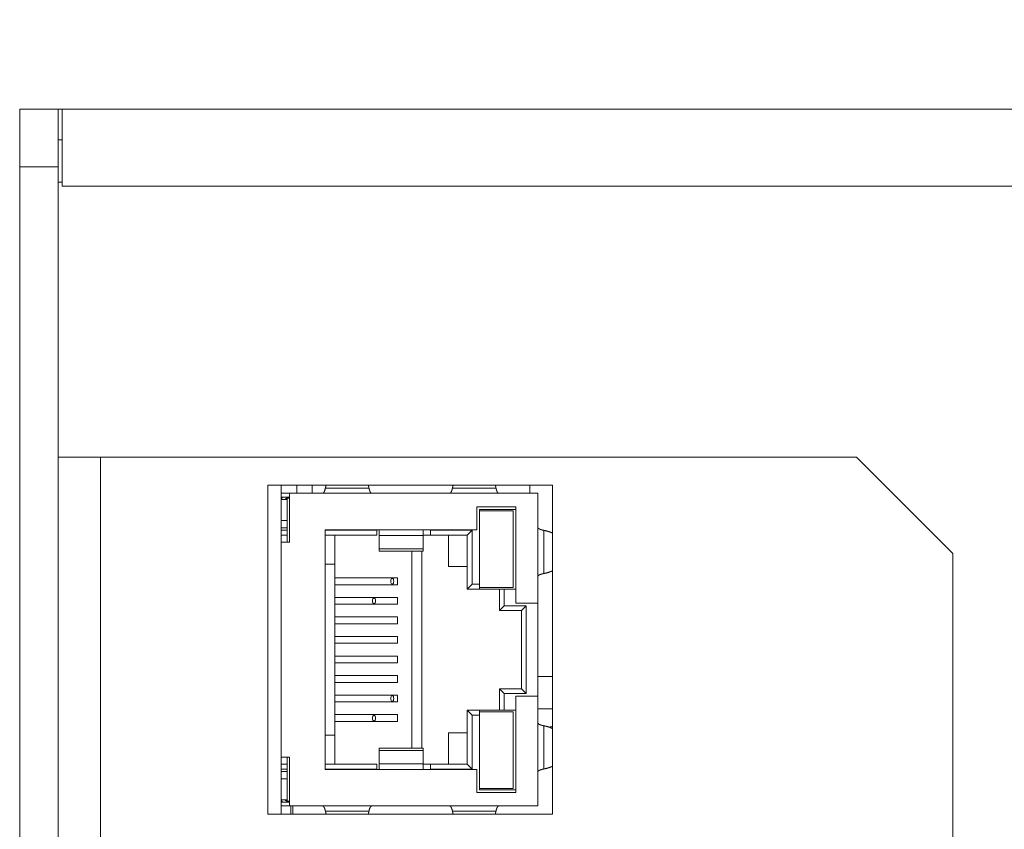
# Model space of a CAD drawing. Units: millimetres. Extents: x -34 to 1800, y -780 to 1895.
# Drawn here: x 195 to 246, y 391 to 433 of the extents above; entities that cross this region are included whole.
import ezdxf

# ---------------------------------------------------------------- set-up
doc = ezdxf.new("R2010")
doc.units = ezdxf.units.MM
doc.header["$LTSCALE"] = 50.8
doc.header["$PDMODE"] = 1
doc.header["$PDSIZE"] = -2
doc.layers.get('0').update_dxf_attribs({"lineweight": 0})
doc.layers.get('Defpoints').update_dxf_attribs({"lineweight": 0})
for name, color, linetype, lineweight in [('Visible (ISO)', 7, 'Continuous', 0), ('Visible Narrow (ISO)', 7, 'Continuous', 0), ('寸法', 7, 'Continuous', 0)]:
    doc.layers.add(name, color=color, linetype=linetype, lineweight=lineweight)
doc.styles.get("Standard").update_dxf_attribs({"font": 'txt', "bigfont": 'BIGFONT.SHX'})
doc.styles.add('ＭＳ ゴシック', font='txt', dxfattribs={"bigfont": 'ＭＳ ゴシック'})
doc.dimstyles.new('HIBINO', dxfattribs={"dimtxt": 39.092188, "dimasz": 25.006226, "dimexe": 20, "dimexo": 20, "dimgap": 0.5, "dimtad": 1, "dimzin": 3, "dimdsep": 46, "dimtxsty": 'ＭＳ ゴシック', "dimblk": 'VW_EMPTYARROW', "dimcen": 0, "dimadec": 0, "dimazin": 0, "dimtfac": 1, "dimtix": 1, "dimtmove": 0, "dimatfit": 0, "dimldrblk": 'VW_EMPTYARROW', "dimfxl": 1, "dimfrac": 2, "dimtolj": 1, "dimtzin": 3, "dimarcsym": 0})

# ---------------------------------------------------------------- blocks, each defined once
blk = doc.blocks.new('*D2')
at = {"color": 0, "linetype": 'Continuous', "lineweight": -2}
for points in [[(194.531, 529.1), (169.525, 535.8), (194.531, 542.5)], [(627.318, 542.5), (652.325, 535.8), (627.318, 529.1)]]:
    blk.add_lwpolyline(points, dxfattribs=at)
at = {"layer": 'Defpoints', "color": 0, "lineweight": 0}
for p in [(169.525, 535.8), (169.525, 425.7), (652.325, 425.7)]:
    blk.add_point(p, dxfattribs=at)
at = {"layer": '寸法', "color": 0, "linetype": 'Continuous', "lineweight": -2}
for p, q in [((169.525, 445.7), (169.525, 555.8)), ((652.325, 445.7), (652.325, 555.8)), ((169.525, 535.8), (652.325, 535.8))]:
    blk.add_line(p, q, dxfattribs=at)
at = {"color": 0, "linetype": 'Continuous', "lineweight": -2}
blk.add_wipeout([(361.9, 540.8), (438.1, 540.8), (438.1, 591.6), (361.9, 591.6)], dxfattribs=at).dxf.layer = '寸法'
at = {"layer": '寸法', "color": 0, "insert": (361.9, 587.004), "char_height": 39.09219, "attachment_point": 1, "line_spacing_factor": 0.782827}
blk.add_mtext('{\\fＭＳ ゴシック|b0|i0|c128|p0;\\l483}', dxfattribs=at)
blk = doc.blocks.new('VW_EMPTYARROW')
at = {"color": 0, "linetype": 'ByBlock', "lineweight": -2}
blk.add_line((0, 0), (-1, 0), dxfattribs=at)
at = {"color": 0, "linetype": 'Continuous', "lineweight": -2}
blk.add_lwpolyline([(-0.9922, 0.2659), (0, 0), (-0.9922, -0.2659)], dxfattribs=at)
blk = doc.blocks.new('*D4')
at = {"color": 0, "linetype": 'Continuous', "lineweight": -2}
for points in [[(202.931, 468.3), (177.925, 475), (202.931, 481.7)], [(618.918, 481.7), (643.925, 475), (618.918, 468.3)]]:
    blk.add_lwpolyline(points, dxfattribs=at)
at = {"layer": 'Defpoints', "color": 0, "lineweight": 0}
for p in [(177.925, 475), (177.925, 415.725), (643.925, 415.725)]:
    blk.add_point(p, dxfattribs=at)
at = {"layer": '寸法', "color": 0, "linetype": 'Continuous', "lineweight": -2}
for p, q in [((177.925, 435.725), (177.925, 495)), ((643.925, 435.725), (643.925, 495)), ((177.925, 475), (643.925, 475))]:
    blk.add_line(p, q, dxfattribs=at)
at = {"color": 0, "linetype": 'Continuous', "lineweight": -2}
blk.add_wipeout([(361.9, 480), (438.1, 480), (438.1, 530.8), (361.9, 530.8)], dxfattribs=at).dxf.layer = '寸法'
at = {"layer": '寸法', "color": 0, "insert": (361.9, 526.204), "char_height": 39.09219, "attachment_point": 1, "line_spacing_factor": 0.782827}
blk.add_mtext('{\\fＭＳ ゴシック|b0|i0|c128|p0;\\l466}', dxfattribs=at)
blk = doc.blocks.new('グループ-3')
at = {"layer": 'Visible (ISO)', "color": 1, "lineweight": 0}
for p, q in [((-646.075, -165.3), (-646.075, -168.3)), ((-644.075, -165.3), (-646.075, -165.3)), ((-644.075, -168.3), (-644.075, -165.3)), ((-644.075, -165.3), (-643.875, -165.3)), ((-643.875, -169.3), (-643.875, -165.3)), ((-643.875, -165.3), (-216.275, -165.3)), ((-644.075, -166.9), (-643.875, -166.9)), ((-646.075, -168.3), (-644.075, -168.3)), ((-646.075, -168.3), (-646.075, -427.3)), ((-644.075, -168.3), (-644.075, -427.3)), ((-216.275, -169.3), (-643.875, -169.3)), ((-644.075, -183.4), (-602.575, -183.4)), ((-602.575, -183.4), (-597.575, -188.4)), ((-633.175, -201.95), (-633.175, -184.85)), ((-633.175, -184.85), (-618.375, -184.85)), ((-632.475, -184.85), (-632.475, -187.812)), ((-632.475, -185.272), (-632.044, -185.272)), ((-619.14, -185.272), (-632.044, -185.272)), ((-632.044, -185.272), (-632.044, -187.812)), ((-631.675, -185.272), (-631.675, -184.85)), ((-630.875, -184.85), (-630.875, -185.272)), ((-619.565, -185.272), (-619.565, -184.85)), ((-619.14, -190.987), (-619.14, -185.272)), ((-618.375, -184.85), (-618.375, -201.95)), ((-632.475, -185.468), (-632.044, -185.468)), ((-632.163, -185.59), (-632.475, -185.59)), ((-632.163, -185.493), (-632.163, -185.526)), ((-632.044, -185.526), (-632.163, -185.526)), ((-632.163, -185.526), (-632.163, -187.812)), ((-622.315, -185.971), (-620.283, -185.971)), ((-622.315, -187.177), (-622.315, -185.971)), ((-622.181, -186.11), (-622.181, -186.186)), ((-620.283, -186.11), (-622.181, -186.11)), ((-622.181, -190.174), (-622.181, -186.186)), ((-622.181, -186.186), (-620.428, -186.186)), ((-620.428, -190.174), (-620.428, -186.186)), ((-620.283, -185.971), (-620.283, -190.987)), ((-632.163, -186.682), (-632.475, -186.682)), ((-632.163, -187.063), (-632.475, -187.063)), ((-630.189, -199.623), (-630.189, -187.177)), ((-630.189, -187.177), (-627.395, -187.177)), ((-630.189, -187.19), (-627.515, -187.19)), ((-627.515, -187.177), (-627.515, -187.19)), ((-627.515, -187.19), (-627.515, -187.444)), ((-627.395, -187.468), (-627.395, -187.177)), ((-625.109, -187.177), (-622.315, -187.177)), ((-625.109, -187.468), (-625.109, -187.177)), ((-624.721, -187.19), (-624.721, -187.177)), ((-624.721, -187.19), (-622.562, -187.19)), ((-624.721, -187.444), (-624.721, -187.19)), ((-622.816, -187.444), (-622.562, -187.19)), ((-622.562, -187.19), (-622.562, -189.996)), ((-618.375, -187.303), (-618.459, -187.303)), ((-632.475, -187.444), (-632.163, -187.444)), ((-632.044, -187.812), (-632.475, -187.812)), ((-632.475, -187.812), (-632.475, -198.988)), ((-629.687, -187.444), (-630.189, -187.444)), ((-629.687, -188.955), (-629.687, -187.444)), ((-629.687, -187.444), (-627.515, -187.444)), ((-627.395, -187.468), (-627.395, -188.163)), ((-625.109, -187.444), (-624.721, -187.444)), ((-625.109, -187.468), (-625.109, -188.163)), ((-624.721, -187.444), (-622.816, -187.444)), ((-623.781, -187.444), (-623.781, -189.082)), ((-622.816, -187.444), (-622.816, -190.25)), ((-627.395, -188.282), (-627.395, -188.163)), ((-627.395, -188.282), (-625.109, -188.282)), ((-625.686, -198.518), (-625.686, -188.282)), ((-625.178, -198.518), (-625.178, -188.282)), ((-625.109, -188.282), (-625.109, -188.163)), ((-597.575, -188.4), (-597.575, -217.9)), ((-630.189, -188.955), (-629.687, -188.955)), ((-629.687, -197.845), (-629.687, -188.955)), ((-623.781, -189.082), (-622.816, -189.082)), ((-629.687, -189.666), (-626.44, -189.666)), ((-626.44, -190.022), (-626.44, -189.666)), ((-629.687, -190.022), (-626.44, -190.022)), ((-622.816, -190.25), (-622.562, -189.996)), ((-622.816, -190.25), (-622.181, -190.25)), ((-622.562, -189.996), (-622.181, -189.996)), ((-622.181, -190.174), (-622.181, -190.25)), ((-622.181, -190.174), (-620.428, -190.174)), ((-621.139, -190.25), (-622.181, -190.25)), ((-621.139, -190.25), (-621.139, -191.368)), ((-620.885, -190.25), (-621.139, -190.25)), ((-620.885, -190.25), (-620.283, -190.25)), ((-620.885, -190.25), (-620.885, -191.114)), ((-626.44, -190.682), (-629.687, -190.682)), ((-626.44, -190.682), (-626.44, -191.038)), ((-626.44, -191.038), (-629.687, -191.038)), ((-621.139, -191.368), (-620.885, -191.114)), ((-621.139, -191.368), (-619.996, -191.368)), ((-620.885, -191.114), (-619.742, -191.114)), ((-620.283, -190.987), (-619.14, -190.987)), ((-619.996, -191.368), (-619.742, -191.114)), ((-619.996, -191.368), (-619.996, -195.432)), ((-619.742, -191.114), (-619.742, -195.686)), ((-619.14, -190.987), (-619.14, -195.813)), ((-629.687, -191.698), (-626.44, -191.698)), ((-626.44, -192.054), (-626.44, -191.698)), ((-629.687, -192.054), (-626.44, -192.054)), ((-626.44, -192.714), (-629.687, -192.714)), ((-626.44, -192.714), (-626.44, -193.07)), ((-626.44, -193.07), (-629.687, -193.07)), ((-629.687, -193.73), (-626.44, -193.73)), ((-626.44, -194.086), (-626.44, -193.73)), ((-629.687, -194.086), (-626.44, -194.086)), ((-626.44, -194.746), (-629.687, -194.746)), ((-626.44, -194.746), (-626.44, -195.102)), ((-619.14, -194.803), (-618.375, -194.803)), ((-626.44, -195.102), (-629.687, -195.102)), ((-619.996, -195.432), (-621.139, -195.432)), ((-621.139, -195.432), (-620.885, -195.686)), ((-621.139, -195.432), (-621.139, -196.55)), ((-619.996, -195.432), (-619.742, -195.686)), ((-629.687, -195.762), (-626.44, -195.762)), ((-626.44, -196.118), (-626.44, -195.762)), ((-619.742, -195.686), (-620.885, -195.686)), ((-620.885, -195.686), (-620.885, -196.55)), ((-619.14, -195.813), (-620.283, -195.813)), ((-620.283, -195.813), (-620.283, -200.83)), ((-619.14, -201.528), (-619.14, -195.813)), ((-629.687, -196.118), (-626.44, -196.118)), ((-618.375, -196.473), (-619.14, -196.473)), ((-626.44, -196.778), (-629.687, -196.778)), ((-626.44, -196.778), (-626.44, -197.134)), ((-622.181, -196.55), (-622.816, -196.55)), ((-622.816, -196.55), (-622.562, -196.804)), ((-622.816, -196.55), (-622.816, -199.356)), ((-622.181, -196.804), (-622.562, -196.804)), ((-622.562, -196.804), (-622.562, -199.61)), ((-622.181, -196.626), (-622.181, -196.55)), ((-621.139, -196.55), (-622.181, -196.55)), ((-622.181, -200.614), (-622.181, -196.626)), ((-622.181, -196.626), (-620.428, -196.626)), ((-620.885, -196.55), (-621.139, -196.55)), ((-620.283, -196.55), (-620.885, -196.55)), ((-620.428, -200.614), (-620.428, -196.626)), ((-626.44, -197.134), (-629.687, -197.134)), ((-618.564, -197.424), (-618.557, -197.422)), ((-618.557, -197.422), (-618.375, -197.373)), ((-618.556, -197.427), (-618.557, -197.422)), ((-618.443, -197.47), (-618.375, -197.452)), ((-629.687, -197.845), (-630.189, -197.845)), ((-629.687, -199.356), (-629.687, -197.845)), ((-622.816, -197.718), (-623.781, -197.718)), ((-623.781, -197.718), (-623.781, -199.356)), ((-627.395, -198.637), (-627.395, -198.518)), ((-627.395, -198.518), (-625.109, -198.518)), ((-625.109, -198.637), (-625.109, -198.518)), ((-632.475, -198.988), (-632.475, -201.95)), ((-632.044, -198.988), (-632.475, -198.988)), ((-632.163, -198.988), (-632.163, -201.274)), ((-632.044, -198.988), (-632.044, -201.528)), ((-627.395, -198.637), (-627.395, -199.332)), ((-625.109, -198.637), (-625.109, -199.332)), ((-632.163, -199.356), (-632.475, -199.356)), ((-630.189, -199.356), (-629.687, -199.356)), ((-627.515, -199.61), (-630.189, -199.61)), ((-627.515, -199.356), (-629.687, -199.356)), ((-627.515, -199.356), (-627.515, -199.61)), ((-627.515, -199.61), (-627.515, -199.623)), ((-627.395, -199.623), (-627.395, -199.332)), ((-625.109, -199.623), (-625.109, -199.332)), ((-624.721, -199.356), (-625.109, -199.356)), ((-624.721, -199.61), (-624.721, -199.356)), ((-622.816, -199.356), (-624.721, -199.356)), ((-622.562, -199.61), (-624.721, -199.61)), ((-624.721, -199.623), (-624.721, -199.61)), ((-622.816, -199.356), (-622.562, -199.61)), ((-632.163, -199.737), (-632.475, -199.737)), ((-632.163, -200.118), (-632.475, -200.118)), ((-627.395, -199.623), (-630.189, -199.623)), ((-622.315, -199.623), (-625.109, -199.623)), ((-622.315, -200.83), (-622.315, -199.623)), ((-622.181, -200.614), (-622.181, -200.69)), ((-622.181, -200.614), (-620.428, -200.614)), ((-620.283, -200.83), (-622.315, -200.83)), ((-622.181, -200.69), (-620.283, -200.69)), ((-632.163, -201.211), (-632.475, -201.211)), ((-632.044, -201.332), (-632.475, -201.332)), ((-632.044, -201.528), (-632.475, -201.528)), ((-632.044, -201.274), (-632.163, -201.274)), ((-632.163, -201.274), (-632.163, -201.307)), ((-632.044, -201.528), (-619.14, -201.528)), ((-631.975, -201.528), (-631.975, -201.95)), ((-631.875, -201.528), (-631.875, -201.95)), ((-618.375, -201.95), (-633.175, -201.95))]:
    blk.add_line(p, q, dxfattribs=at)
at = {"layer": 'Visible (ISO)', "color": 1, "lineweight": 0, "flags": 128}
for points in [[(-619.137, -187.058), (-619.137, -187.058, 0.003456), (-619.14, -187.05), (-619.14, -187.05)], [(-619.137, -197.218), (-619.137, -197.218, 0.003456), (-619.14, -197.21), (-619.14, -197.21)], [(-627.79, -201.531), (-627.79, -201.531, 0.003456), (-627.782, -201.529), (-627.782, -201.529)], [(-621.186, -201.531), (-621.186, -201.531, 0.003456), (-621.178, -201.529), (-621.178, -201.529)]]:
    blk.add_lwpolyline(points, format="xyb", dxfattribs=at)
at = {"layer": 'Visible (ISO)', "color": 1, "lineweight": 0}
for centre, radius, start, end in [((-632.051, -185.721), 0.45, 89.0223, 90.9777), ((-632.051, -185.721), 0.45, 145.6132, 160.6473), ((-632.051, -185.721), 0.254, 91.7305, 148.6983), ((-632.051, -201.079), 0.45, 199.3527, 214.3868), ((-632.051, -201.079), 0.254, 211.3017, 268.2695), ((-632.051, -201.079), 0.45, 269.0223, 270.9777)]:
    blk.add_arc(centre, radius, start, end, dxfattribs=at)
for centre in [(-626.709, -189.844), (-627.656, -190.86), (-626.709, -195.94), (-627.656, -196.956)]:
    blk.add_ellipse(centre, major_axis=(0, 0.15), ratio=0.531709, dxfattribs=at)
for points in [[(-630.322, -185.271), (-630.312, -185.269), (-630.296, -185.259), (-630.28, -185.244), (-630.265, -185.225), (-630.25, -185.201), (-630.236, -185.172), (-630.215, -185.12), (-630.193, -185.041), (-630.184, -185)], [(-630.147, -184.85), (-630.168, -184.924), (-630.184, -185)], [(-627.919, -185), (-627.935, -184.924), (-627.956, -184.85)], [(-627.919, -185), (-627.91, -185.041), (-627.893, -185.102), (-627.88, -185.139), (-627.867, -185.172), (-627.853, -185.201), (-627.838, -185.225), (-627.823, -185.244), (-627.807, -185.259), (-627.791, -185.269), (-627.781, -185.271)], [(-623.718, -185.271), (-623.708, -185.269), (-623.692, -185.259), (-623.676, -185.244), (-623.661, -185.225), (-623.646, -185.201), (-623.632, -185.172), (-623.611, -185.12), (-623.589, -185.041), (-623.58, -185)], [(-623.543, -184.85), (-623.564, -184.924), (-623.58, -185)], [(-621.315, -185), (-621.331, -184.924), (-621.352, -184.85)], [(-621.315, -185), (-621.306, -185.041), (-621.289, -185.102), (-621.276, -185.139), (-621.263, -185.172), (-621.249, -185.201), (-621.234, -185.225), (-621.219, -185.244), (-621.203, -185.259), (-621.187, -185.269), (-621.177, -185.271)], [(-619.137, -187.058), (-619.134, -187.066), (-619.124, -187.081), (-619.108, -187.097), (-619.086, -187.113), (-619.059, -187.128), (-619.027, -187.143), (-618.969, -187.164), (-618.882, -187.187), (-618.837, -187.196)], [(-618.375, -187.345), (-618.428, -187.315), (-618.536, -187.272), (-618.65, -187.237), (-618.774, -187.208), (-618.837, -187.196)], [(-618.837, -189.445), (-618.774, -189.432), (-618.65, -189.403), (-618.536, -189.368), (-618.462, -189.338), (-618.406, -189.313), (-618.375, -189.295)], [(-618.837, -189.445), (-618.882, -189.453), (-618.949, -189.471), (-618.99, -189.483), (-619.027, -189.497), (-619.059, -189.512), (-619.086, -189.527), (-619.108, -189.543), (-619.124, -189.559), (-619.134, -189.574), (-619.137, -189.582)], [(-619.137, -197.218), (-619.134, -197.226), (-619.124, -197.241), (-619.108, -197.257), (-619.086, -197.273), (-619.059, -197.288), (-619.027, -197.303), (-618.969, -197.324), (-618.882, -197.347), (-618.837, -197.356)], [(-618.375, -197.505), (-618.428, -197.475), (-618.536, -197.432), (-618.65, -197.397), (-618.774, -197.368), (-618.837, -197.356)], [(-618.837, -199.605), (-618.882, -199.613), (-618.949, -199.631), (-618.99, -199.643), (-619.027, -199.657), (-619.059, -199.672), (-619.086, -199.687), (-619.108, -199.703), (-619.124, -199.719), (-619.134, -199.734), (-619.137, -199.742)], [(-618.837, -199.605), (-618.774, -199.592), (-618.65, -199.563), (-618.536, -199.528), (-618.462, -199.498), (-618.406, -199.473), (-618.375, -199.455)], [(-630.182, -201.8), (-630.191, -201.76), (-630.212, -201.685), (-630.232, -201.634), (-630.246, -201.605), (-630.26, -201.581), (-630.274, -201.561), (-630.289, -201.546), (-630.304, -201.535), (-630.313, -201.531)], [(-627.79, -201.531), (-627.799, -201.535), (-627.814, -201.546), (-627.829, -201.561), (-627.843, -201.581), (-627.857, -201.605), (-627.871, -201.634), (-627.891, -201.685), (-627.912, -201.76), (-627.921, -201.8)], [(-623.578, -201.8), (-623.587, -201.76), (-623.608, -201.685), (-623.628, -201.634), (-623.642, -201.605), (-623.656, -201.581), (-623.67, -201.561), (-623.685, -201.546), (-623.7, -201.535), (-623.709, -201.531)], [(-621.186, -201.531), (-621.195, -201.535), (-621.21, -201.546), (-621.225, -201.561), (-621.239, -201.581), (-621.253, -201.605), (-621.267, -201.634), (-621.287, -201.685), (-621.308, -201.76), (-621.317, -201.8)], [(-630.182, -201.8), (-630.166, -201.876), (-630.145, -201.95)], [(-627.958, -201.95), (-627.937, -201.876), (-627.921, -201.8)], [(-623.578, -201.8), (-623.562, -201.876), (-623.541, -201.95)], [(-621.354, -201.95), (-621.333, -201.876), (-621.317, -201.8)]]:
    blk.add_open_spline(points, degree=2, dxfattribs=at)
for points in [[(-619.14, -189.59), (-619.138, -189.586), (-619.137, -189.582), (-619.137, -189.582), (-619.137, -189.582)], [(-619.14, -199.75), (-619.138, -199.746), (-619.137, -199.742), (-619.137, -199.742), (-619.137, -199.742)], [(-630.322, -201.529), (-630.317, -201.53), (-630.313, -201.531), (-630.313, -201.531), (-630.313, -201.531)], [(-623.718, -201.529), (-623.713, -201.53), (-623.709, -201.531), (-623.709, -201.531), (-623.709, -201.531)]]:
    blk.add_open_spline(points, degree=2, knots=[0, 0, 0, 1, 1, 2, 2, 2], dxfattribs=at)
at = {"layer": 'Visible Narrow (ISO)', "color": 1, "lineweight": 0}
for p, q in [((-643.875, -169.1), (-644.075, -169.1)), ((-641.875, -183.4), (-641.875, -413.8)), ((-627.919, -185), (-630.184, -185)), ((-621.315, -185), (-623.58, -185)), ((-632.475, -187.18), (-632.163, -187.18)), ((-627.395, -187.177), (-625.109, -187.177)), ((-618.837, -187.196), (-618.837, -189.445)), ((-627.395, -187.468), (-625.109, -187.468)), ((-627.395, -188.163), (-625.109, -188.163)), ((-618.837, -197.356), (-618.837, -199.605)), ((-627.395, -198.637), (-625.109, -198.637)), ((-627.395, -199.332), (-625.109, -199.332)), ((-632.163, -199.62), (-632.475, -199.62)), ((-627.395, -199.623), (-625.109, -199.623)), ((-627.921, -201.8), (-630.182, -201.8)), ((-621.317, -201.8), (-623.578, -201.8))]:
    blk.add_line(p, q, dxfattribs=at)

msp = doc.modelspace()

# ---------------------------------------------------------------- dimensions: what is measured, and where the dimension line sits
at = {"layer": '寸法', "color": 2, "linetype": 'Continuous', "lineweight": 0}
dim = msp.add_linear_dim(base=(169.525, 535.8), p1=(652.325, 425.7), p2=(169.525, 425.7), dimstyle='HIBINO', override={"dimgap": 5, "dimdec": 0, "dimpost": '<>', "dimtxsty": 'ＭＳ ゴシック', "dimtmove": 2}, dxfattribs=at)
dim.commit()
dim.dimension.update_dxf_attribs({"geometry": '*D2', "text_midpoint": (400, 540.8), "dimtype": 128})

# ---------------------------------------------------------------- next in the draw order: dimensions: what is measured, and where the dimension line sits
dim = msp.add_linear_dim(base=(177.925, 475), p1=(643.925, 415.725), p2=(177.925, 415.725), dimstyle='HIBINO', override={"dimgap": 5, "dimdec": 0, "dimpost": '<>', "dimtxsty": 'ＭＳ ゴシック', "dimtmove": 2}, dxfattribs=at)
dim.commit()
dim.dimension.update_dxf_attribs({"geometry": '*D4', "text_midpoint": (400, 480), "dimtype": 128})

# ---------------------------------------------------------------- next in the draw order: block references
at = {"color": 2}
msp.add_blockref('グループ-3', (841, 594), dxfattribs=at)

doc.saveas('drawing.dxf')
